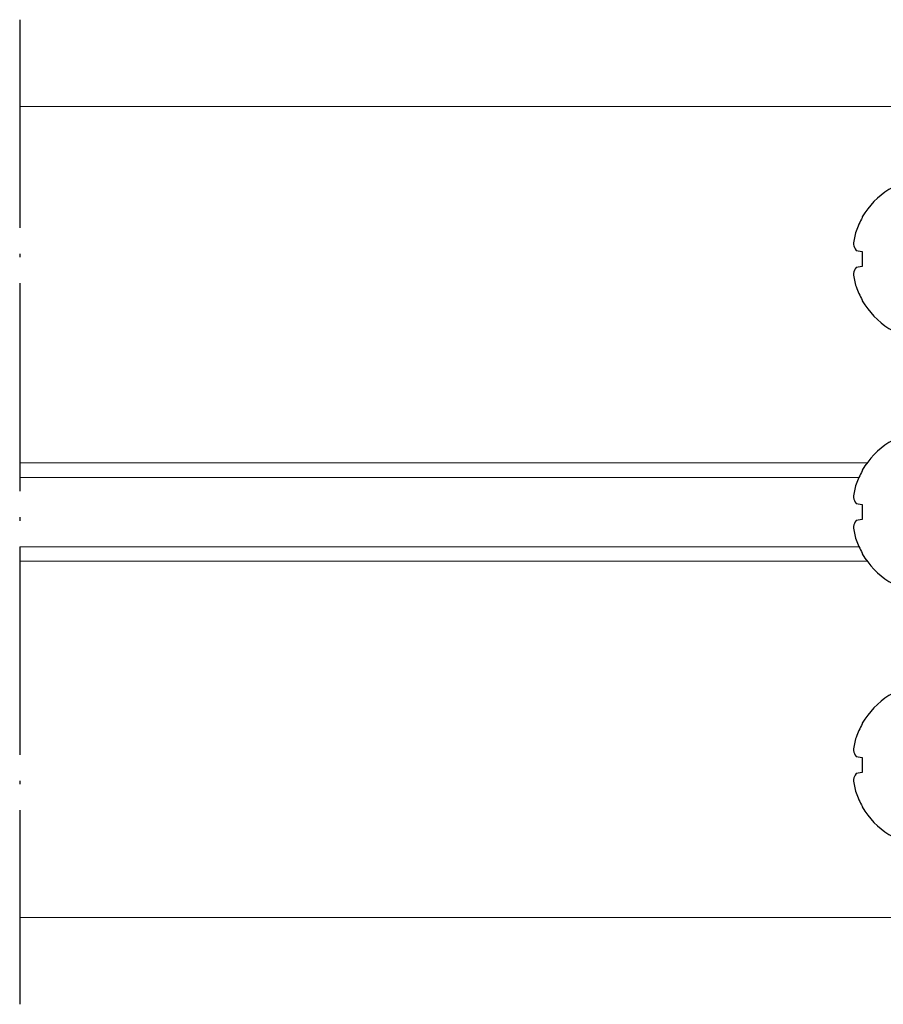
# Model space of a CAD drawing. Units: millimetres. Extents: x 1898 to 5246, y 5130 to 9026.
# Drawn here: x 2235 to 2260, y 5412 to 5441 of the extents above; entities that cross this region are included whole.
import ezdxf

# ---------------------------------------------------------------- set-up
doc = ezdxf.new("R2010")
doc.units = ezdxf.units.MM
doc.linetypes.add('WR', pattern=[30, 24, -3, 0, -3])
doc.layers.add('Level 2', color=7, linetype='Continuous', lineweight=0)

# ---------------------------------------------------------------- blocks, each defined once
blk = doc.blocks.new('CABE')
for p, q in [((0, 1.808), (0, -1.808)), ((0, 1.808), (0, -1.808)), ((-1.131, 1.21), (-1.131, 1.19)), ((-1.131, 1.21), (-1.131, 1.19)), ((-1.309, 0.246), (-1.131, 0.214)), ((-1.309, 0.246), (-1.131, 0.214)), ((-1.131, 0.214), (-1.131, -0.215)), ((-1.131, 0.214), (-1.131, -0.215)), ((-1.131, -0.215), (-1.309, -0.246)), ((-1.131, -0.215), (-1.309, -0.246)), ((-1.131, -1.19), (-1.131, -1.21)), ((-1.131, -1.19), (-1.131, -1.21))]:
    blk.add_line(p, q)
for centre, radius, start, end in [((0.926, 0), 2.386, 122.7513, 149.5446), ((0.926, 0), 2.386, 122.7513, 149.5446), ((-0.237, 1.808), 0.237, 359.9999, 122.7514), ((-0.237, 1.808), 0.237, 359.9999, 122.7514), ((0.955, 0.005), 2.399, 150.3996, 160.6862), ((0.955, 0.005), 2.399, 150.3996, 160.6862), ((0.604, 0.215), 2.001, 163.0381, 174.1739), ((0.604, 0.215), 2.001, 163.0381, 174.1739), ((-0.847, 0.555), 0.556, 194.2291, 213.7671), ((-0.847, 0.555), 0.556, 194.2291, 213.7671), ((-0.847, -0.555), 0.556, 146.2329, 165.7709), ((-0.847, -0.555), 0.556, 146.2329, 165.7709), ((0.604, -0.215), 2.001, 185.8261, 196.9619), ((0.604, -0.215), 2.001, 185.8261, 196.9619), ((0.955, -0.005), 2.399, 199.3138, 209.6004), ((0.955, -0.005), 2.399, 199.3138, 209.6004), ((0.926, 0), 2.386, 210.4554, 237.2487), ((0.926, 0), 2.386, 210.4554, 237.2487), ((-0.237, -1.808), 0.237, 237.2486, 0.0001), ((-0.237, -1.808), 0.237, 237.2486, 0.0001)]:
    blk.add_arc(centre, radius, start, end)

msp = doc.modelspace()

# ---------------------------------------------------------------- linework, layer by layer
at = {"color": 251, "linetype": 'WR', "ltscale": 0.25, "true_color": 0x636466}
msp.add_line((2235.088, 5440.762), (2235.088, 5412.362), dxfattribs=at)
at = {"layer": 'Level 2', "color": 251, "linetype": 'Continuous', "lineweight": 0, "true_color": 0x636466}
for p, q in [((2281.521, 5438.262), (2235.088, 5438.262)), ((2281.521, 5414.862), (2235.088, 5414.862))]:
    msp.add_line(p, q, dxfattribs=at)
for points in [[(2259.531, 5427.984), (2235.088, 5427.984)], [(2259.293, 5427.562), (2235.088, 5427.562)], [(2259.293, 5425.562), (2235.088, 5425.562)], [(2259.53, 5425.141), (2235.088, 5425.141)]]:
    msp.add_lwpolyline(points, dxfattribs=at)

# ---------------------------------------------------------------- block references
for p in [(2260.521, 5433.862), (2260.521, 5426.562), (2260.521, 5419.263)]:
    msp.add_blockref('CABE', p)

doc.saveas('drawing.dxf')
